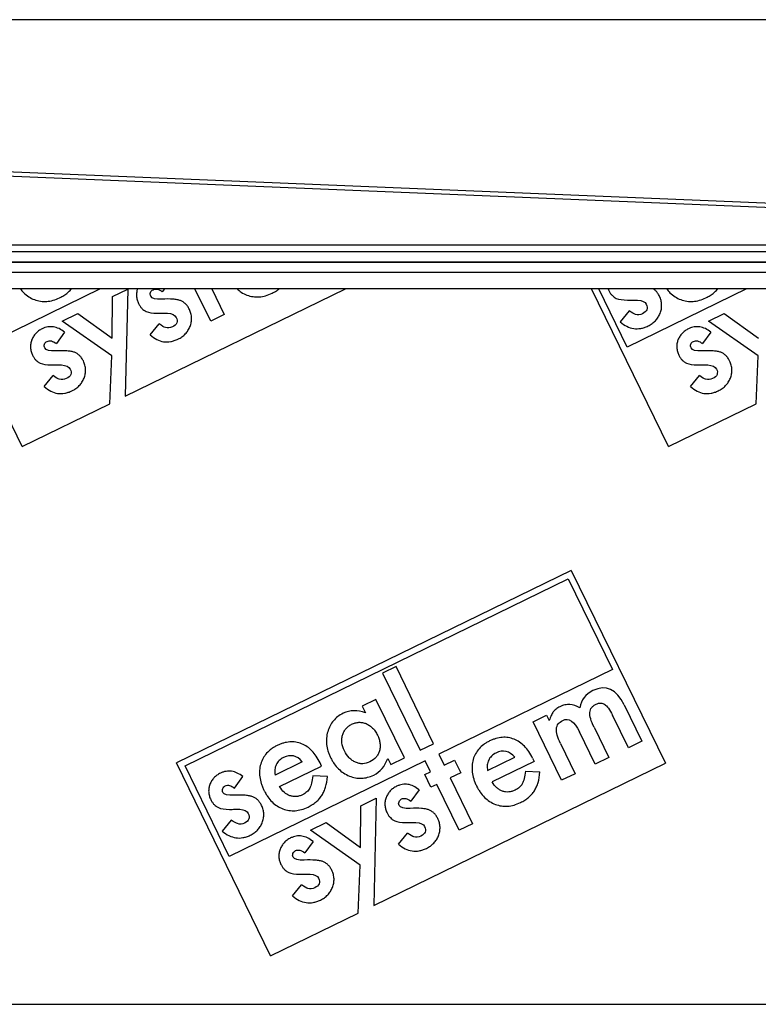
# Model space of a CAD drawing. Units: millimetres. Extents: x 72 to 1325, y 212 to 745.
# Drawn here: x 244 to 348, y 217 to 356 of the extents above; entities that cross this region are included whole.
import ezdxf

# ---------------------------------------------------------------- set-up
doc = ezdxf.new("R2010")
doc.units = ezdxf.units.MM
doc.header["$LTSCALE"] = 65.395
doc.layers.get('0').update_dxf_attribs({"linetype": 'CONTINUOUS'})
doc.layers.add('AT144_018_07_oben_2_BL20', color=7, linetype='CONTINUOUS')
doc.layers.add('AT145_009_07_oben_2_BL18', color=7, linetype='CONTINUOUS')

# ---------------------------------------------------------------- blocks, each defined once
blk = doc.blocks.new('TC-600702_DS')
at = {"layer": 'AT144_018_07_oben_2_BL20', "color": 7, "linetype": 'Continuous'}
for p, q in [((-262.24, -60.75), (-273.1, -38.5)), ((-251.21, -38.5), (-268.08, -46.73)), ((-262.49, -38.5), (-264.36, -38.5)), ((-255.3, -38.5), (-262.49, -38.5)), ((-251.21, -38.5), (-255.3, -38.5)), ((-247.33, -38.5), (-251.21, -38.5)), ((-249.49, -39.56), (-247.33, -38.51)), ((-247.69, -53.65), (-216.62, -38.5)), ((-247.33, -38.51), (-247.69, -53.65)), ((-245.97, -38.5), (-247.33, -38.5)), ((-242.15, -38.5), (-245.97, -38.5)), ((-242.15, -38.5), (-242.46, -38.92)), ((-237.85, -38.5), (-242.15, -38.5)), ((-235.63, -43.04), (-237.85, -38.5)), ((-235.48, -38.5), (-237.85, -38.5)), ((-235.48, -38.5), (-233.72, -42.11)), ((-231.91, -38.5), (-235.48, -38.5)), ((-225.97, -38.5), (-231.91, -38.5)), ((-216.62, -38.5), (-225.97, -38.5)), ((-181.86, -38.5), (-216.62, -38.5)), ((-171.01, -60.75), (-181.86, -38.5)), ((-180.86, -38.5), (-181.86, -38.5)), ((-176.84, -46.73), (-180.86, -38.5)), ((-179.54, -38.5), (-180.86, -38.5)), ((-173.13, -38.5), (-179.54, -38.5)), ((-159.98, -38.5), (-176.84, -46.73)), ((-171.26, -38.5), (-173.13, -38.5)), ((-164.06, -38.5), (-171.26, -38.5)), ((-159.98, -38.5), (-164.06, -38.5)), ((-156.1, -38.5), (-159.98, -38.5)), ((-249.53, -45.47), (-249.49, -39.56)), ((-176.56, -41.59), (-177.82, -43.14)), ((-256.6, -43.03), (-254.38, -41.95)), ((-249.59, -47.95), (-256.6, -43.03)), ((-254.38, -41.95), (-249.53, -45.47)), ((-233.72, -42.11), (-235.63, -43.04)), ((-165.36, -43.03), (-163.14, -41.95)), ((-158.36, -47.95), (-165.36, -43.03)), ((-163.14, -41.95), (-158.29, -45.47)), ((-244.18, -44.99), (-242.92, -43.44)), ((-256.25, -44.61), (-257.42, -46.22)), ((-165.02, -44.61), (-166.19, -46.22)), ((-249.86, -54.71), (-249.59, -47.95)), ((-158.63, -54.71), (-158.36, -47.95)), ((-259.15, -52.29), (-257.89, -50.74)), ((-167.91, -52.29), (-166.65, -50.74)), ((-262.24, -60.75), (-249.86, -54.71)), ((-171.01, -60.75), (-158.63, -54.71)), ((-184.73, -78.24), (-240.46, -105.42)), ((-184.73, -78.24), (-171.45, -105.48)), ((-239.25, -105.84), (-185.15, -79.45)), ((-185.15, -79.45), (-178.91, -92.24)), ((-209.47, -91.83), (-211.38, -92.76)), ((-211.38, -92.76), (-206.07, -103.64)), ((-204.16, -102.71), (-209.47, -91.83)), ((-178.91, -92.24), (-203.44, -104.2)), ((-212.31, -96.45), (-214.23, -97.39)), ((-208.28, -104.72), (-212.31, -96.45)), ((-177.24, -97.24), (-174.75, -102.35)), ((-214.23, -97.39), (-213.76, -98.34)), ((-190.12, -99.62), (-188.21, -98.68)), ((-188.21, -98.68), (-187.84, -99.45)), ((-176.67, -103.29), (-178.91, -98.69)), ((-186.09, -107.88), (-190.12, -99.62)), ((-181.36, -105.58), (-183.59, -101.01)), ((-181.52, -100.37), (-179.44, -104.64)), ((-206.07, -103.64), (-204.16, -102.71)), ((-186.26, -102.68), (-184.18, -106.95)), ((-174.75, -102.35), (-176.67, -103.29)), ((-203.44, -104.2), (-202.69, -105.74)), ((-227.17, -132.65), (-240.46, -105.42)), ((-205.35, -105.14), (-233.01, -118.63)), ((-222.7, -105.26), (-226.53, -107.13)), ((-219.97, -105.86), (-220.18, -105.41)), ((-212.62, -125.55), (-171.45, -105.48)), ((-210.62, -104.79), (-210.2, -105.65)), ((-210.2, -105.65), (-208.28, -104.72)), ((-204.6, -106.67), (-205.35, -105.14)), ((-202.69, -105.74), (-201.2, -105.02)), ((-201.2, -105.02), (-200.33, -106.8)), ((-196.54, -106.49), (-192.7, -104.61)), ((-189.98, -105.22), (-195.9, -108.11)), ((-190.19, -104.76), (-189.98, -105.22)), ((-179.44, -104.64), (-181.36, -105.58)), ((-233.01, -118.63), (-239.25, -105.84)), ((-225.9, -108.75), (-219.97, -105.86)), ((-205.41, -107.07), (-204.6, -106.67)), ((-200.33, -106.8), (-201.82, -107.52)), ((-191.21, -106.59), (-189.16, -106.7)), ((-184.18, -106.95), (-186.09, -107.88)), ((-232.27, -108.97), (-231.1, -107.36)), ((-219.16, -107.34), (-221.21, -107.23)), ((-204.54, -108.85), (-205.41, -107.07)), ((-201.82, -107.52), (-198.65, -114.01)), ((-206.22, -109.21), (-207.39, -110.82)), ((-203.73, -108.46), (-204.54, -108.85)), ((-200.56, -114.94), (-203.73, -108.46)), ((-214.42, -111.47), (-212.26, -110.41)), ((-212.26, -110.41), (-212.62, -125.55)), ((-214.46, -117.37), (-214.42, -111.47)), ((-232.73, -113.49), (-233.99, -115.04)), ((-221.53, -114.93), (-219.31, -113.85)), ((-219.31, -113.85), (-214.46, -117.37)), ((-214.52, -119.85), (-221.53, -114.93)), ((-209.11, -116.9), (-207.85, -115.34)), ((-198.65, -114.01), (-200.56, -114.94)), ((-221.18, -116.51), (-222.35, -118.12)), ((-214.79, -126.62), (-214.52, -119.85)), ((-224.08, -124.19), (-222.82, -122.64)), ((-227.17, -132.65), (-214.79, -126.62)), ((-424.5, -139.5), (424.5, -139.5))]:
    blk.add_line(p, q, dxfattribs=at)
for centre, radius, start, end in [((-174.28, -40.22), 2.07, 50.3663, 56.1666), ((-258.91, -47.23), 1.91, 233.7899, 245.9084), ((-167.67, -47.23), 1.91, 233.7899, 245.9084), ((-233.75, -109.98), 1.92, 233.8007, 245.9147), ((-208.87, -111.84), 1.92, 233.7936, 245.9086), ((-223.84, -119.14), 1.91, 233.7899, 245.9084)]:
    blk.add_arc(centre, radius, start, end, dxfattribs=at)
for points, knots in [([(-262.49, -38.5), (-262.35, -38.69), (-261.98, -39.11), (-261.33, -39.63), (-260.52, -40.04), (-259.65, -40.27), (-258.78, -40.3), (-257.88, -40.14), (-257.16, -39.85), (-256.64, -39.59), (-256.25, -39.35), (-255.82, -39.04), (-255.49, -38.72), (-255.33, -38.53), (-255.3, -38.5)], [0, 0, 0, 0, 0.081987, 0.193844, 0.305701, 0.417119, 0.528538, 0.639956, 0.751374, 0.7902, 0.829026, 0.906678, 0.98436, 1, 1, 1, 1]), ([(-245.97, -38.5), (-246.02, -38.65), (-246.1, -38.98), (-246.12, -39.49), (-246.03, -40.02), (-245.84, -40.52), (-245.6, -40.95), (-245.26, -41.36), (-244.95, -41.58), (-244.72, -41.68)], [0, 0, 0, 0, 0.12291, 0.268496, 0.414081, 0.559667, 0.66975, 0.779834, 1, 1, 1, 1]), ([(-244.09, -39.53), (-244.13, -39.44), (-244.18, -39.27), (-244.13, -38.99), (-243.99, -38.76), (-243.76, -38.59), (-243.47, -38.5), (-243.06, -38.54), (-242.71, -38.72), (-242.46, -38.92)], [0, 0, 0, 0, 0.120287, 0.240574, 0.36325, 0.485927, 0.614445, 0.742963, 1, 1, 1, 1]), ([(-231.91, -38.5), (-231.73, -38.67), (-231.29, -39.01), (-230.52, -39.4), (-229.66, -39.62), (-228.78, -39.65), (-227.88, -39.49), (-227.16, -39.21), (-226.65, -38.94), (-226.31, -38.74), (-226.1, -38.59), (-225.97, -38.5)], [0, 0, 0, 0, 0.117069, 0.259996, 0.402478, 0.54496, 0.687443, 0.829925, 0.879576, 0.929226, 1, 1, 1, 1]), ([(-179.54, -38.5), (-179.51, -38.57), (-179.42, -38.77), (-179.24, -39.1), (-178.9, -39.51), (-178.59, -39.73), (-178.37, -39.83)], [0, 0, 0, 0, 0.114185, 0.335639, 0.557092, 1, 1, 1, 1]), ([(-177.82, -43.14), (-177.52, -43.41), (-176.89, -43.83), (-175.92, -44.14), (-175.09, -44.13), (-174.41, -43.96), (-173.96, -43.77), (-173.59, -43.58), (-173.23, -43.34), (-172.84, -43), (-172.46, -42.52), (-172.17, -41.95), (-171.99, -41.34), (-171.95, -40.73), (-172.02, -40.22), (-172.15, -39.82), (-172.3, -39.46), (-172.53, -39.08), (-172.76, -38.8), (-172.91, -38.66), (-172.96, -38.63)], [0, 0, 0, 0, 0.100925, 0.20185, 0.302776, 0.353238, 0.403701, 0.433145, 0.462589, 0.521477, 0.580365, 0.639253, 0.700547, 0.761841, 0.823135, 0.853782, 0.884429, 0.932218, 0.980007, 1, 1, 1, 1]), ([(-171.26, -38.5), (-171.11, -38.69), (-170.75, -39.11), (-170.1, -39.63), (-169.29, -40.04), (-168.42, -40.27), (-167.54, -40.3), (-166.64, -40.14), (-165.92, -39.85), (-165.41, -39.59), (-165.02, -39.35), (-164.58, -39.04), (-164.25, -38.72), (-164.09, -38.53), (-164.06, -38.5)], [0, 0, 0, 0, 0.081987, 0.193844, 0.305701, 0.417119, 0.528538, 0.639956, 0.751374, 0.7902, 0.829026, 0.906678, 0.98436, 1, 1, 1, 1]), ([(-239.31, -40.49), (-239.38, -40.43), (-239.56, -40.3), (-239.88, -40.14), (-240.33, -40.02), (-241.13, -39.91), (-241.91, -39.91), (-242.53, -39.94)], [0, 0, 0, 0, 0.108164, 0.286594, 0.464946, 0.643297, 1, 1, 1, 1]), ([(-176.8, -40.07), (-176.55, -40.07), (-176.07, -40.07), (-175.6, -40.06), (-175.36, -40.07)], [0, 0, 0, 0, 0.500019, 1, 1, 1, 1]), ([(-244.18, -44.99), (-243.87, -45.26), (-243.24, -45.69), (-242.28, -46), (-241.44, -45.98), (-240.77, -45.81), (-240.32, -45.63), (-239.95, -45.43), (-239.59, -45.2), (-239.2, -44.86), (-238.82, -44.38), (-238.52, -43.81), (-238.35, -43.19), (-238.3, -42.58), (-238.38, -42.08), (-238.51, -41.68), (-238.66, -41.32), (-238.88, -40.93), (-239.12, -40.66), (-239.27, -40.52), (-239.31, -40.49)], [0, 0, 0, 0, 0.101026, 0.202053, 0.303079, 0.353593, 0.404106, 0.433586, 0.463066, 0.522027, 0.580987, 0.639947, 0.701315, 0.762683, 0.824051, 0.854735, 0.885419, 0.933285, 0.98115, 1, 1, 1, 1]), ([(-243.15, -41.93), (-242.91, -41.93), (-242.43, -41.92), (-241.96, -41.92), (-241.72, -41.92)], [0, 0, 0, 0, 0.499845, 1, 1, 1, 1]), ([(-256.25, -44.61), (-256.52, -44.4), (-257.04, -44.06), (-257.83, -43.81), (-258.49, -43.82), (-259.02, -43.95), (-259.47, -44.13), (-259.93, -44.41), (-260.34, -44.77), (-260.67, -45.2), (-260.92, -45.71), (-261.06, -46.25), (-261.09, -46.79), (-261, -47.32), (-260.81, -47.82), (-260.56, -48.25), (-260.32, -48.55), (-260.13, -48.71), (-260.04, -48.78)], [0, 0, 0, 0, 0.091816, 0.183632, 0.275449, 0.321357, 0.367265, 0.429667, 0.492068, 0.55447, 0.616872, 0.678597, 0.740323, 0.802048, 0.863774, 0.910447, 0.95712, 1, 1, 1, 1]), ([(-165.02, -44.61), (-165.28, -44.4), (-165.8, -44.06), (-166.59, -43.81), (-167.25, -43.82), (-167.78, -43.95), (-168.23, -44.13), (-168.69, -44.41), (-169.1, -44.77), (-169.43, -45.2), (-169.69, -45.71), (-169.83, -46.25), (-169.85, -46.79), (-169.76, -47.32), (-169.57, -47.82), (-169.33, -48.25), (-169.08, -48.55), (-168.9, -48.71), (-168.8, -48.78)], [0, 0, 0, 0, 0.091816, 0.183632, 0.275449, 0.321357, 0.367265, 0.429667, 0.492068, 0.55447, 0.616872, 0.678597, 0.740323, 0.802048, 0.863774, 0.910447, 0.95712, 1, 1, 1, 1]), ([(-259.06, -46.83), (-259.1, -46.74), (-259.15, -46.57), (-259.1, -46.29), (-258.96, -46.05), (-258.73, -45.89), (-258.44, -45.8), (-258.02, -45.84), (-257.67, -46.02), (-257.42, -46.22)], [0, 0, 0, 0, 0.120168, 0.240336, 0.363051, 0.485766, 0.614325, 0.742883, 1, 1, 1, 1]), ([(-167.82, -46.83), (-167.86, -46.74), (-167.92, -46.57), (-167.86, -46.29), (-167.72, -46.05), (-167.49, -45.89), (-167.2, -45.8), (-166.79, -45.84), (-166.44, -46.02), (-166.19, -46.22)], [0, 0, 0, 0, 0.120168, 0.240336, 0.363051, 0.485766, 0.614325, 0.742883, 1, 1, 1, 1]), ([(-254.28, -47.79), (-254.34, -47.73), (-254.53, -47.59), (-254.84, -47.43), (-255.3, -47.32), (-256.09, -47.21), (-256.88, -47.21), (-257.49, -47.24)], [0, 0, 0, 0, 0.107931, 0.286288, 0.464716, 0.643144, 1, 1, 1, 1]), ([(-163.04, -47.79), (-163.11, -47.73), (-163.29, -47.59), (-163.61, -47.43), (-164.06, -47.32), (-164.86, -47.21), (-165.64, -47.21), (-166.26, -47.24)], [0, 0, 0, 0, 0.107931, 0.286288, 0.464716, 0.643144, 1, 1, 1, 1]), ([(-259.15, -52.29), (-258.84, -52.56), (-258.21, -52.99), (-257.24, -53.3), (-256.41, -53.28), (-255.73, -53.11), (-255.28, -52.93), (-254.92, -52.73), (-254.56, -52.5), (-254.16, -52.16), (-253.79, -51.68), (-253.49, -51.11), (-253.31, -50.49), (-253.27, -49.88), (-253.35, -49.38), (-253.47, -48.98), (-253.63, -48.61), (-253.85, -48.23), (-254.08, -47.96), (-254.23, -47.82), (-254.28, -47.79)], [0, 0, 0, 0, 0.101044, 0.202089, 0.303133, 0.353655, 0.404178, 0.433652, 0.463126, 0.522074, 0.581022, 0.63997, 0.701326, 0.762681, 0.824037, 0.854714, 0.885392, 0.933248, 0.981104, 1, 1, 1, 1]), ([(-167.91, -52.29), (-167.6, -52.56), (-166.98, -52.99), (-166.01, -53.3), (-165.17, -53.28), (-164.5, -53.11), (-164.05, -52.93), (-163.68, -52.73), (-163.32, -52.5), (-162.93, -52.16), (-162.55, -51.68), (-162.25, -51.11), (-162.08, -50.49), (-162.03, -49.88), (-162.11, -49.38), (-162.24, -48.98), (-162.39, -48.61), (-162.61, -48.23), (-162.85, -47.96), (-163, -47.82), (-163.04, -47.79)], [0, 0, 0, 0, 0.101044, 0.202089, 0.303133, 0.353655, 0.404178, 0.433652, 0.463126, 0.522074, 0.581022, 0.63997, 0.701326, 0.762681, 0.824037, 0.854714, 0.885392, 0.933248, 0.981104, 1, 1, 1, 1]), ([(-258.12, -49.23), (-257.88, -49.23), (-257.4, -49.22), (-256.92, -49.22), (-256.68, -49.22)], [0, 0, 0, 0, 0.500504, 1, 1, 1, 1]), ([(-166.89, -49.23), (-166.64, -49.23), (-166.16, -49.22), (-165.69, -49.22), (-165.45, -49.22)], [0, 0, 0, 0, 0.500504, 1, 1, 1, 1]), ([(-183.53, -97.63), (-184, -97.35), (-184.7, -97.13), (-185.63, -97.2), (-186.22, -97.41), (-186.64, -97.64), (-186.89, -97.82), (-187.11, -98.01), (-187.28, -98.2), (-187.42, -98.42), (-187.61, -98.8), (-187.75, -99.17), (-187.84, -99.45)], [0, 0, 0, 0, 0.267126, 0.400689, 0.534252, 0.594105, 0.653958, 0.713811, 0.773664, 0.830248, 0.886832, 1, 1, 1, 1]), ([(-181.52, -100.37), (-181.74, -99.93), (-182.05, -99.15), (-182.16, -98.25), (-181.95, -97.69), (-181.6, -97.34), (-181.26, -97.13), (-180.9, -96.99), (-180.48, -96.95), (-180.01, -97.09), (-179.48, -97.64), (-179.1, -98.3), (-178.91, -98.69)], [0, 0, 0, 0, 0.134408, 0.268817, 0.404066, 0.471691, 0.539316, 0.597473, 0.65563, 0.771945, 0.885973, 1, 1, 1, 1]), ([(-216.93, -98.42), (-217.49, -98.69), (-218.18, -99.22), (-218.81, -100.16), (-219.14, -101.01), (-219.31, -101.91), (-219.3, -102.82), (-219.14, -103.58), (-218.93, -104.19), (-218.72, -104.66), (-218.47, -105.12), (-218.12, -105.68), (-217.61, -106.28), (-216.89, -106.86), (-216.07, -107.3), (-215.2, -107.56), (-214.05, -107.64), (-213.19, -107.41), (-212.62, -107.13)], [0, 0, 0, 0, 0.124066, 0.186099, 0.248132, 0.310214, 0.372295, 0.434377, 0.465418, 0.496459, 0.528066, 0.559673, 0.622887, 0.686101, 0.749315, 0.811986, 0.874658, 1, 1, 1, 1]), ([(-216.76, -103.71), (-216.94, -103.34), (-217.11, -102.78), (-217.13, -102.06), (-217.04, -101.51), (-216.84, -101.01), (-216.56, -100.58), (-216.26, -100.29), (-215.97, -100.1), (-215.73, -99.96), (-215.47, -99.85), (-215.13, -99.74), (-214.7, -99.67), (-214.19, -99.71), (-213.67, -99.86), (-213.18, -100.13), (-212.76, -100.48), (-212.45, -100.85), (-212.23, -101.2), (-212.1, -101.44), (-212.03, -101.59), (-212.01, -101.65)], [0, 0, 0, 0, 0.118843, 0.178264, 0.237686, 0.29704, 0.356395, 0.415749, 0.445426, 0.475103, 0.506558, 0.538012, 0.60092, 0.663829, 0.726737, 0.790428, 0.854119, 0.91781, 0.949656, 0.981502, 1, 1, 1, 1]), ([(-186.26, -102.68), (-186.47, -102.25), (-186.78, -101.47), (-186.89, -100.56), (-186.62, -99.88), (-186.21, -99.56), (-185.94, -99.42)], [0, 0, 0, 0, 0.24934, 0.49868, 0.74934, 1, 1, 1, 1]), ([(-220.18, -105.41), (-220.52, -104.73), (-221.09, -103.88), (-222.01, -103.1), (-222.79, -102.69), (-223.62, -102.46), (-224.47, -102.43), (-225.2, -102.56), (-225.8, -102.76), (-226.25, -102.96), (-226.69, -103.19), (-227.21, -103.54), (-227.76, -104.04), (-228.26, -104.75), (-228.6, -105.57), (-228.76, -106.46), (-228.73, -107.37), (-228.56, -108.16), (-228.34, -108.79), (-228.17, -109.17), (-228.07, -109.37), (-228.04, -109.42)], [0, 0, 0, 0, 0.123644, 0.185466, 0.247289, 0.309578, 0.371867, 0.434157, 0.465302, 0.496446, 0.527306, 0.558165, 0.619884, 0.681603, 0.743322, 0.805299, 0.867276, 0.929253, 0.960241, 0.99123, 1, 1, 1, 1]), ([(-212.01, -101.65), (-211.99, -101.69), (-211.93, -101.82), (-211.82, -102.15), (-211.72, -102.62), (-211.7, -103.17), (-211.78, -103.72), (-211.99, -104.22), (-212.37, -104.78), (-212.81, -105.11), (-213.16, -105.28)], [0, 0, 0, 0, 0.027481, 0.092975, 0.223964, 0.354953, 0.485941, 0.614456, 0.742971, 1, 1, 1, 1]), ([(-190.19, -104.76), (-190.52, -104.08), (-191.1, -103.24), (-192.02, -102.46), (-192.79, -102.05), (-193.63, -101.82), (-194.47, -101.78), (-195.21, -101.92), (-195.8, -102.12), (-196.26, -102.32), (-196.7, -102.55), (-197.22, -102.9), (-197.77, -103.4), (-198.26, -104.1), (-198.61, -104.93), (-198.76, -105.82), (-198.74, -106.73), (-198.57, -107.51), (-198.34, -108.15), (-198.17, -108.53), (-198.07, -108.73), (-198.05, -108.78)], [0, 0, 0, 0, 0.123677, 0.185516, 0.247355, 0.309646, 0.371937, 0.434228, 0.465374, 0.49652, 0.52738, 0.55824, 0.619961, 0.681681, 0.743402, 0.805382, 0.867362, 0.929342, 0.960332, 0.991322, 1, 1, 1, 1]), ([(-213.16, -105.28), (-213.5, -105.44), (-214, -105.57), (-214.67, -105.51), (-215.18, -105.35), (-215.66, -105.08), (-216.22, -104.6), (-216.57, -104.1), (-216.76, -103.71)], [0, 0, 0, 0, 0.25222, 0.37833, 0.50444, 0.62833, 0.75222, 1, 1, 1, 1]), ([(-195.37, -104.03), (-195.49, -104.08), (-195.71, -104.21), (-195.98, -104.45), (-196.21, -104.72), (-196.45, -105.12), (-196.62, -105.7), (-196.59, -106.22), (-196.54, -106.49)], [0, 0, 0, 0, 0.127909, 0.255818, 0.38288, 0.509943, 0.754971, 1, 1, 1, 1]), ([(-225.37, -104.67), (-225.49, -104.72), (-225.7, -104.85), (-225.97, -105.09), (-226.21, -105.36), (-226.45, -105.77), (-226.61, -106.34), (-226.59, -106.86), (-226.53, -107.13)], [0, 0, 0, 0, 0.128176, 0.256353, 0.383388, 0.510423, 0.755067, 1, 1, 1, 1]), ([(-231.1, -107.36), (-231.36, -107.15), (-231.88, -106.81), (-232.67, -106.56), (-233.33, -106.57), (-233.86, -106.7), (-234.31, -106.88), (-234.77, -107.16), (-235.18, -107.52), (-235.51, -107.95), (-235.76, -108.46), (-235.91, -109), (-235.93, -109.54), (-235.84, -110.07), (-235.65, -110.57), (-235.4, -111), (-235.16, -111.3), (-234.98, -111.46), (-234.88, -111.53)], [0, 0, 0, 0, 0.091864, 0.183728, 0.275592, 0.321524, 0.367456, 0.429864, 0.492271, 0.554678, 0.617086, 0.678776, 0.740467, 0.802157, 0.863847, 0.910494, 0.957141, 1, 1, 1, 1]), ([(-198.05, -108.78), (-197.99, -108.89), (-197.84, -109.16), (-197.5, -109.7), (-196.98, -110.32), (-196.27, -110.89), (-195.46, -111.3), (-194.59, -111.53), (-193.71, -111.56), (-192.81, -111.4), (-192.09, -111.11), (-191.58, -110.85), (-191.19, -110.61), (-190.75, -110.3), (-190.3, -109.86), (-189.93, -109.37), (-189.63, -108.81), (-189.32, -107.98), (-189.2, -107.25), (-189.16, -106.7)], [0, 0, 0, 0, 0.026889, 0.064107, 0.138543, 0.212979, 0.287416, 0.36162, 0.435825, 0.51003, 0.584235, 0.610093, 0.635951, 0.687667, 0.739301, 0.790936, 0.84294, 0.894945, 1, 1, 1, 1]), ([(-191.21, -106.59), (-191.26, -106.99), (-191.35, -107.51), (-191.5, -108.05), (-191.64, -108.36), (-191.81, -108.63), (-192.04, -108.87), (-192.32, -109.09), (-192.69, -109.29), (-193.12, -109.46), (-193.56, -109.54), (-194.01, -109.53), (-194.45, -109.42), (-194.88, -109.22), (-195.39, -108.84), (-195.71, -108.44), (-195.9, -108.11)], [0, 0, 0, 0, 0.108098, 0.162148, 0.216197, 0.270894, 0.32559, 0.380287, 0.434984, 0.505359, 0.575735, 0.64611, 0.716486, 0.787364, 0.858243, 1, 1, 1, 1]), ([(-228.04, -109.42), (-227.98, -109.54), (-227.84, -109.81), (-227.49, -110.34), (-226.98, -110.96), (-226.26, -111.53), (-225.45, -111.94), (-224.58, -112.17), (-223.71, -112.2), (-222.81, -112.04), (-222.09, -111.76), (-221.57, -111.49), (-221.18, -111.26), (-220.75, -110.94), (-220.3, -110.51), (-219.92, -110.02), (-219.63, -109.46), (-219.32, -108.63), (-219.2, -107.89), (-219.16, -107.34)], [0, 0, 0, 0, 0.026778, 0.063999, 0.138441, 0.212882, 0.287324, 0.361474, 0.435623, 0.509773, 0.583923, 0.609762, 0.635601, 0.687279, 0.738977, 0.790675, 0.842757, 0.89484, 1, 1, 1, 1]), ([(-221.21, -107.23), (-221.25, -107.63), (-221.34, -108.15), (-221.5, -108.69), (-221.63, -109.01), (-221.81, -109.27), (-222.04, -109.51), (-222.31, -109.73), (-222.68, -109.94), (-223.11, -110.1), (-223.56, -110.19), (-224.01, -110.17), (-224.45, -110.07), (-224.87, -109.86), (-225.38, -109.49), (-225.71, -109.08), (-225.9, -108.75)], [0, 0, 0, 0, 0.108152, 0.162228, 0.216304, 0.271054, 0.325804, 0.380555, 0.435305, 0.505668, 0.576031, 0.646394, 0.716756, 0.787567, 0.858378, 1, 1, 1, 1]), ([(-206.22, -109.21), (-206.48, -109), (-207, -108.66), (-207.79, -108.41), (-208.45, -108.42), (-208.98, -108.55), (-209.43, -108.73), (-209.89, -109.01), (-210.3, -109.37), (-210.63, -109.81), (-210.89, -110.31), (-211.03, -110.86), (-211.05, -111.39), (-210.96, -111.92), (-210.77, -112.43), (-210.53, -112.85), (-210.28, -113.15), (-210.1, -113.32), (-210, -113.38)], [0, 0, 0, 0, 0.091874, 0.183748, 0.275621, 0.321558, 0.367495, 0.429891, 0.492287, 0.554682, 0.617078, 0.678777, 0.740477, 0.802176, 0.863875, 0.910528, 0.957182, 1, 1, 1, 1]), ([(-233.9, -109.58), (-233.94, -109.49), (-233.99, -109.32), (-233.94, -109.04), (-233.8, -108.81), (-233.57, -108.64), (-233.28, -108.55), (-232.86, -108.59), (-232.51, -108.77), (-232.27, -108.97)], [0, 0, 0, 0, 0.120153, 0.240306, 0.363172, 0.486038, 0.614529, 0.743019, 1, 1, 1, 1]), ([(-233.99, -115.04), (-233.68, -115.31), (-233.05, -115.74), (-232.08, -116.05), (-231.25, -116.03), (-230.57, -115.86), (-230.12, -115.68), (-229.76, -115.48), (-229.4, -115.25), (-229.01, -114.91), (-228.63, -114.43), (-228.33, -113.86), (-228.16, -113.24), (-228.11, -112.63), (-228.19, -112.13), (-228.31, -111.73), (-228.47, -111.36), (-228.69, -110.98), (-228.92, -110.71), (-229.07, -110.57), (-229.12, -110.54)], [0, 0, 0, 0, 0.101048, 0.202096, 0.303144, 0.353668, 0.404192, 0.433672, 0.463152, 0.522112, 0.581071, 0.640031, 0.7014, 0.762768, 0.824137, 0.854821, 0.885505, 0.933353, 0.9812, 1, 1, 1, 1]), ([(-229.12, -110.54), (-229.18, -110.48), (-229.37, -110.35), (-229.69, -110.19), (-230.14, -110.07), (-230.93, -109.96), (-231.72, -109.96), (-232.34, -109.99)], [0, 0, 0, 0, 0.108238, 0.286531, 0.464898, 0.643265, 1, 1, 1, 1]), ([(-209.02, -111.44), (-209.06, -111.35), (-209.12, -111.17), (-209.06, -110.9), (-208.92, -110.66), (-208.69, -110.49), (-208.4, -110.41), (-207.99, -110.44), (-207.64, -110.63), (-207.39, -110.82)], [0, 0, 0, 0, 0.120287, 0.240574, 0.36325, 0.485927, 0.614445, 0.742963, 1, 1, 1, 1]), ([(-232.96, -111.98), (-232.72, -111.98), (-232.24, -111.97), (-231.77, -111.97), (-231.53, -111.97)], [0, 0, 0, 0, 0.500019, 1, 1, 1, 1]), ([(-209.11, -116.9), (-208.8, -117.16), (-208.18, -117.59), (-207.21, -117.9), (-206.37, -117.89), (-205.7, -117.71), (-205.25, -117.53), (-204.88, -117.33), (-204.52, -117.1), (-204.13, -116.76), (-203.75, -116.28), (-203.45, -115.71), (-203.28, -115.09), (-203.23, -114.49), (-203.31, -113.98), (-203.44, -113.58), (-203.59, -113.22), (-203.81, -112.84), (-204.05, -112.56), (-204.2, -112.43), (-204.24, -112.39)], [0, 0, 0, 0, 0.101026, 0.202053, 0.303079, 0.353593, 0.404106, 0.433586, 0.463066, 0.522027, 0.580987, 0.639947, 0.701315, 0.762683, 0.824051, 0.854735, 0.885419, 0.933285, 0.98115, 1, 1, 1, 1]), ([(-204.24, -112.39), (-204.31, -112.33), (-204.49, -112.2), (-204.81, -112.04), (-205.26, -111.92), (-206.06, -111.82), (-206.84, -111.81), (-207.46, -111.84)], [0, 0, 0, 0, 0.108164, 0.286594, 0.464946, 0.643297, 1, 1, 1, 1]), ([(-208.09, -113.83), (-207.84, -113.83), (-207.36, -113.82), (-206.89, -113.82), (-206.65, -113.82)], [0, 0, 0, 0, 0.499845, 1, 1, 1, 1]), ([(-221.18, -116.51), (-221.45, -116.3), (-221.97, -115.96), (-222.76, -115.71), (-223.42, -115.72), (-223.95, -115.85), (-224.4, -116.03), (-224.86, -116.31), (-225.27, -116.67), (-225.6, -117.11), (-225.85, -117.61), (-225.99, -118.16), (-226.02, -118.69), (-225.93, -119.22), (-225.74, -119.73), (-225.49, -120.15), (-225.25, -120.45), (-225.06, -120.61), (-224.97, -120.68)], [0, 0, 0, 0, 0.091816, 0.183632, 0.275449, 0.321357, 0.367265, 0.429667, 0.492068, 0.55447, 0.616872, 0.678597, 0.740323, 0.802048, 0.863774, 0.910447, 0.95712, 1, 1, 1, 1]), ([(-223.99, -118.74), (-224.03, -118.65), (-224.08, -118.47), (-224.03, -118.2), (-223.89, -117.96), (-223.66, -117.79), (-223.37, -117.71), (-222.95, -117.74), (-222.6, -117.93), (-222.35, -118.12)], [0, 0, 0, 0, 0.120168, 0.240336, 0.363051, 0.485766, 0.614325, 0.742883, 1, 1, 1, 1]), ([(-219.21, -119.69), (-219.27, -119.63), (-219.46, -119.5), (-219.77, -119.34), (-220.23, -119.22), (-221.02, -119.12), (-221.81, -119.11), (-222.42, -119.14)], [0, 0, 0, 0, 0.107931, 0.286288, 0.464716, 0.643144, 1, 1, 1, 1]), ([(-224.08, -124.19), (-223.77, -124.46), (-223.14, -124.89), (-222.17, -125.2), (-221.34, -125.19), (-220.66, -125.01), (-220.21, -124.83), (-219.85, -124.63), (-219.49, -124.4), (-219.1, -124.06), (-218.72, -123.58), (-218.42, -123.01), (-218.24, -122.39), (-218.2, -121.79), (-218.28, -121.28), (-218.4, -120.88), (-218.56, -120.52), (-218.78, -120.14), (-219.01, -119.86), (-219.16, -119.73), (-219.21, -119.69)], [0, 0, 0, 0, 0.101044, 0.202089, 0.303133, 0.353655, 0.404178, 0.433652, 0.463126, 0.522074, 0.581022, 0.63997, 0.701326, 0.762681, 0.824037, 0.854714, 0.885392, 0.933248, 0.981104, 1, 1, 1, 1]), ([(-223.05, -121.13), (-222.81, -121.13), (-222.33, -121.12), (-221.85, -121.12), (-221.61, -121.12)], [0, 0, 0, 0, 0.500504, 1, 1, 1, 1])]:
    blk.add_open_spline(points, degree=3, knots=knots, dxfattribs=at)
for points in [[(-242.53, -39.94), (-243.41, -39.99), (-243.94, -39.85), (-244.09, -39.53)], [(-178.37, -39.83), (-178.01, -39.99), (-177.48, -40.07), (-176.8, -40.07)], [(-175.36, -40.07), (-174.72, -40.12), (-174.32, -40.31), (-174.15, -40.65)], [(-244.72, -41.68), (-244.37, -41.84), (-243.84, -41.93), (-243.15, -41.93)], [(-175.68, -42.09), (-175.85, -42.04), (-176.14, -41.87), (-176.56, -41.59)], [(-174.15, -40.65), (-173.86, -41.24), (-174.04, -41.69), (-174.69, -42.01)], [(-241.72, -41.92), (-241.08, -41.97), (-240.67, -42.17), (-240.51, -42.51)], [(-240.51, -42.51), (-240.22, -43.09), (-240.4, -43.55), (-241.04, -43.86)], [(-174.69, -42.01), (-175.01, -42.16), (-175.34, -42.19), (-175.68, -42.09)], [(-242.03, -43.94), (-242.21, -43.89), (-242.5, -43.73), (-242.92, -43.44)], [(-241.04, -43.86), (-241.37, -44.02), (-241.7, -44.05), (-242.03, -43.94)], [(-257.49, -47.24), (-258.38, -47.29), (-258.9, -47.15), (-259.06, -46.83)], [(-166.26, -47.24), (-167.14, -47.29), (-167.67, -47.15), (-167.82, -46.83)], [(-259.69, -48.98), (-259.33, -49.14), (-258.81, -49.22), (-258.12, -49.23)], [(-256.68, -49.22), (-256.04, -49.27), (-255.64, -49.47), (-255.47, -49.81)], [(-255.47, -49.81), (-255.19, -50.39), (-255.37, -50.85), (-256.01, -51.16)], [(-168.45, -48.98), (-168.1, -49.14), (-167.57, -49.22), (-166.89, -49.23)], [(-165.45, -49.22), (-164.81, -49.27), (-164.4, -49.47), (-164.24, -49.81)], [(-164.24, -49.81), (-163.95, -50.39), (-164.13, -50.85), (-164.77, -51.16)], [(-257, -51.24), (-257.17, -51.19), (-257.47, -51.03), (-257.89, -50.74)], [(-256.01, -51.16), (-256.33, -51.32), (-256.66, -51.35), (-257, -51.24)], [(-165.76, -51.24), (-165.94, -51.19), (-166.23, -51.03), (-166.65, -50.74)], [(-164.77, -51.16), (-165.1, -51.32), (-165.43, -51.35), (-165.76, -51.24)], [(-177.24, -97.24), (-178.34, -94.98), (-179.82, -94.31), (-181.68, -95.22)], [(-181.68, -95.22), (-182.71, -95.72), (-183.32, -96.52), (-183.53, -97.63)], [(-213.76, -98.34), (-214.91, -97.93), (-215.97, -97.95), (-216.93, -98.42)], [(-185.94, -99.42), (-185.09, -99.01), (-184.31, -99.54), (-183.59, -101.01)], [(-222.7, -105.26), (-223.46, -104.37), (-224.35, -104.17), (-225.37, -104.67)], [(-192.7, -104.61), (-193.46, -103.72), (-194.35, -103.53), (-195.37, -104.03)], [(-212.62, -107.13), (-211.72, -106.69), (-211.05, -105.91), (-210.62, -104.79)], [(-232.34, -109.99), (-233.22, -110.04), (-233.74, -109.9), (-233.9, -109.58)], [(-234.53, -111.73), (-234.17, -111.89), (-233.65, -111.98), (-232.96, -111.98)], [(-231.53, -111.97), (-230.89, -112.02), (-230.48, -112.22), (-230.32, -112.56)], [(-230.32, -112.56), (-230.03, -113.14), (-230.21, -113.6), (-230.85, -113.91)], [(-207.46, -111.84), (-208.34, -111.89), (-208.87, -111.76), (-209.02, -111.44)], [(-231.84, -113.99), (-232.01, -113.94), (-232.31, -113.78), (-232.73, -113.49)], [(-230.85, -113.91), (-231.18, -114.07), (-231.51, -114.1), (-231.84, -113.99)], [(-209.65, -113.59), (-209.3, -113.75), (-208.77, -113.83), (-208.09, -113.83)], [(-206.65, -113.82), (-206.01, -113.87), (-205.6, -114.07), (-205.44, -114.41)], [(-206.96, -115.85), (-207.14, -115.8), (-207.43, -115.63), (-207.85, -115.34)], [(-205.44, -114.41), (-205.15, -115), (-205.33, -115.45), (-205.97, -115.76)], [(-205.97, -115.76), (-206.3, -115.92), (-206.63, -115.95), (-206.96, -115.85)], [(-222.42, -119.14), (-223.31, -119.19), (-223.83, -119.05), (-223.99, -118.74)], [(-224.62, -120.89), (-224.26, -121.05), (-223.74, -121.13), (-223.05, -121.13)], [(-221.61, -121.12), (-220.97, -121.17), (-220.57, -121.37), (-220.4, -121.71)], [(-220.4, -121.71), (-220.12, -122.3), (-220.3, -122.75), (-220.94, -123.06)], [(-221.93, -123.15), (-222.1, -123.1), (-222.4, -122.93), (-222.82, -122.64)], [(-220.94, -123.06), (-221.26, -123.22), (-221.59, -123.25), (-221.93, -123.15)]]:
    blk.add_open_spline(points, degree=3, dxfattribs=at)
at = {"layer": 'AT145_009_07_oben_2_BL18', "color": 9, "linetype": 'Continuous'}
for p, q in [((-31.27, -0.48), (-322, -0.48)), ((-14.02, -32.37), (-322, -19.57)), ((-31.28, -32.25), (-322, -20.17)), ((-322, -32.25), (-31.28, -32.25)), ((324.45, -34.75), (-324.45, -34.75)), ((322.5, -34.7), (-322.5, -34.7))]:
    blk.add_line(p, q, dxfattribs=at)
at = {"layer": 'AT145_009_07_oben_2_BL18', "color": 7, "linetype": 'Continuous'}
for p, q in [((322.5, -33.25), (-322.5, -33.25)), ((324.45, -36.2), (-324.45, -36.2))]:
    blk.add_line(p, q, dxfattribs=at)

msp = doc.modelspace()

# ---------------------------------------------------------------- block references
msp.add_blockref('TC-600702_DS', (506.11, 356.82))

doc.saveas('drawing.dxf')
